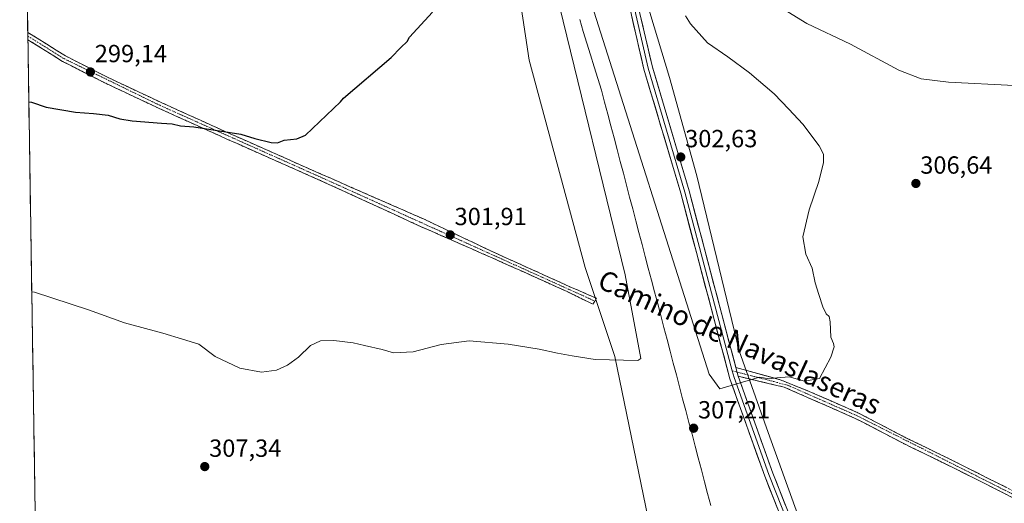
# Model space of a CAD drawing. Units: metres. Extents: x 608236 to 611709, y 4678376 to 4680743.
# Drawn here: x 608261 to 608659, y 4678628 to 4678823 of the extents above; entities that cross this region are included whole.
import ezdxf
from ezdxf.enums import TextEntityAlignment as Align

# ---------------------------------------------------------------- set-up
doc = ezdxf.new("R2010")
doc.units = ezdxf.units.M
doc.header["$MEASUREMENT"] = 0
doc.linetypes.add('TRAZO_Y_PUNTO', pattern=[1, 0.5, -0.25, 0, -0.25])
doc.linetypes.add('TRAZOSX2', pattern=[1.5, 1, -0.5])
for name, color, linetype, lineweight in [('Camino', 19, 'TRAZOSX2', 0), ('Camino Cxs', 19, 'Continuous', 0), ('Camino eje', 19, 'TRAZO_Y_PUNTO', 0), ('Carátula', 7, 'Continuous', 5), ('Cultivos herbáceos CxS', 92, 'Continuous', 0), ('Curva de nivel maestra', 36, 'Continuous', 30), ('Curva de nivel normal', 36, 'Continuous', 0), ('Ferrocarril', 144, 'Continuous', 13), ('Layer 0', 7, 'Continuous', 0), ('Municipio CxS', 142, 'Continuous', 0), ('Núcleo urbano CxS', 19, 'Continuous', 0), ('Punto de cota en terreno', 7, 'Continuous', 0), ('Rótulo de punto de cota en terreno', 19, 'Continuous', 0), ('Texto cartográfico', 19, 'Continuous', 0)]:
    doc.layers.add(name, color=color, linetype=linetype, lineweight=lineweight)
doc.styles.add('Arial', font='txt', dxfattribs={"height": 0.2})

# ---------------------------------------------------------------- blocks, each defined once
blk = doc.blocks.new('*U150')
at = {"layer": 'Cultivos herbáceos CxS', "color": 92, "linetype": 'Continuous', "lineweight": 0}
blk.add_polyline3d([(608460.41, 4678850.19, 302.97), (608467.06, 4678806.36, 301.08), (608489.63, 4678722.68, 301.78), (608501.59, 4678686.81, 305.11), (608518.85, 4678603.14, 311.06), (608529.36, 4678552.53, 313.92), (608526.63, 4678544.27, 314.29), (608514.94, 4678508.89, 314.65), (608481.31, 4678507.49, 314.33), (608460.29, 4678500.48, 313.87), (608444.87, 4678492.07, 313.45), (608421.33, 4678494.81, 313.62), (608373.47, 4678377.67, 303.98), (608279.96, 4678376.2, 303.68), (608279.96, 4678376.2, 303.68), (608296.85, 4678415.32, 305.33), (608333.33, 4678499.45, 311.12), (608335.04, 4678515.72, 312.06), (608314.5, 4678531.98, 311.31), (608268.66, 4678553.5, 310.46), (608261.33, 4679029.83, 304.52)], dxfattribs=at)
blk = doc.blocks.new('*U167')
at = {"layer": 'Curva de nivel normal', "color": 36, "linetype": 'Continuous', "lineweight": 0}
for points in [[(608266.2, 4678712.88, 305), (608267.24, 4678712.72, 305), (608289.12, 4678705.65, 305), (608303.68, 4678700.37, 305), (608319.18, 4678696.2, 305), (608327.1, 4678693.79, 305), (608333.61, 4678691.74, 305), (608340.31, 4678686.78, 305), (608350.21, 4678682.02, 305), (608358.89, 4678680.44, 305), (608365.01, 4678681.28, 305), (608369.4, 4678683.33, 305), (608373.9, 4678686.57, 305), (608378.78, 4678691.23, 305), (608382.74, 4678693.05, 305), (608388.2, 4678693.22, 305), (608396.01, 4678692.35, 305), (608400.6, 4678691.26, 305), (608407.7, 4678689.6, 305), (608412.26, 4678688.2, 305), (608420.14, 4678688.68, 305), (608431.55, 4678691.64, 305), (608442.81, 4678693.08, 305), (608458.59, 4678691.74, 305), (608471.02, 4678689.76, 305), (608478.46, 4678688.1, 305), (608484.4, 4678687.11, 305), (608493.72, 4678685.63, 305), (608510.86, 4678685.14, 305), (608512.13, 4678685.97, 305), (608505.76, 4678719.76, 305), (608479.29, 4678828.14, 305)], [(608491.38, 4678831.88, 305), (608539.64, 4678679.64, 305), (608544.02, 4678673.79, 305), (608560, 4678678.45, 305), (608563.99, 4678677.76, 305), (608567.07, 4678678.22, 305), (608571.96, 4678678.51, 305), (608578.22, 4678676.8, 305), (608584.28, 4678677.96, 305), (608588.76, 4678686.53, 305), (608590.16, 4678690.67, 305), (608589.94, 4678692.08, 305), (608588.87, 4678694.56, 305), (608588.59, 4678700.75, 305), (608588.15, 4678702.98, 305), (608586.96, 4678704.02, 305), (608585.56, 4678706.82, 305), (608584.02, 4678711.75, 305), (608582.48, 4678716.46, 305), (608581.34, 4678722.4, 305), (608578.68, 4678728.13, 305), (608577.55, 4678735.04, 305), (608580.07, 4678746.03, 305), (608583.99, 4678757.36, 305), (608585.85, 4678765.13, 305), (608585.88, 4678768.45, 305), (608584.11, 4678771.82, 305), (608577.54, 4678780.57, 305), (608571.87, 4678786.62, 305), (608565.88, 4678792.76, 305), (608555.95, 4678801.26, 305), (608547.19, 4678807.75, 305), (608539.03, 4678813.37, 305), (608532.16, 4678821.01, 305), (608530.11, 4678824.26, 305)]]:
    blk.add_polyline3d(points, dxfattribs=at)
blk = doc.blocks.new('*U168')
at = {"layer": 'Curva de nivel normal', "color": 36, "linetype": 'Continuous', "lineweight": 0}
blk.add_polyline3d([(608563.74, 4678830.76, 310), (608579.11, 4678821.13, 310), (608596.76, 4678812.79, 310), (608616.34, 4678802.42, 310), (608625.32, 4678798.84, 310), (608636.28, 4678797.56, 310), (608662.83, 4678796.14, 310)], dxfattribs=at)
blk = doc.blocks.new('*U172')
at = {"layer": 'Curva de nivel maestra', "color": 36, "linetype": 'Continuous', "lineweight": 30}
blk.add_polyline3d([(608265.02, 4678789.56, 300), (608266.06, 4678789.38, 300), (608272.02, 4678787.39, 300), (608283.86, 4678785.37, 300), (608291.1, 4678784.9, 300), (608297.04, 4678784.14, 300), (608301.73, 4678782.78, 300), (608306.68, 4678781.93, 300), (608318.54, 4678781.02, 300), (608322.9, 4678780.72, 300), (608326.22, 4678779.83, 300), (608331.68, 4678779.47, 300), (608350.6, 4678776.54, 300), (608356.2, 4678774.8, 300), (608362.86, 4678773.15, 300), (608365.47, 4678773.02, 300), (608368.08, 4678774.11, 300), (608373.2, 4678774.69, 300), (608376.67, 4678776.1, 300), (608390.87, 4678789.54, 300), (608392.06, 4678791, 300), (608411.34, 4678807.5, 300), (608415.15, 4678811.48, 300), (608417.82, 4678813.95, 300), (608418.67, 4678815.7, 300), (608428.01, 4678825.76, 300)], dxfattribs=at)
blk = doc.blocks.new('5PATER')
at = {"layer": 'Carátula', "linetype": 'Continuous', "lineweight": 5}
h = blk.add_hatch(color=250, dxfattribs=at)
edge = h.paths.add_edge_path()
edge.add_ellipse((0, 0.01), major_axis=(-1.33, -1.34), ratio=0.999422, start_angle=0, end_angle=360)

msp = doc.modelspace()

# ---------------------------------------------------------------- linework, layer by layer
at = {"layer": 'Camino', "color": 19, "linetype": 'TRAZOSX2', "lineweight": 0}
for points in [[(608264.59, 4678817.61), (608264.62, 4678816.13)], [(608264.59, 4678817.61), (608264.6, 4678817.61), (608279.85, 4678808.1), (608296.23, 4678799.74), (608318.38, 4678789.33), (608346.29, 4678776.71), (608386.9, 4678758.7), (608424.36, 4678742.31), (608453.29, 4678728.59), (608483.46, 4678714.96), (608494.19, 4678710.3), (608493.54, 4678709.16)], [(608264.62, 4678816.13), (608264.64, 4678814.64)], [(608492.8, 4678707.87), (608482.4, 4678712.97), (608452.1, 4678726.6), (608423.13, 4678739.3), (608385.9, 4678756.41), (608345.27, 4678774.43), (608317.33, 4678787.05), (608295.13, 4678797.5), (608278.61, 4678805.92), (608264.64, 4678814.64)], [(608493.54, 4678709.16), (608492.8, 4678707.87)], [(608550.49, 4678682.29), (608568.16, 4678677.46), (608580.12, 4678672.68), (608599.79, 4678664.08), (608619.1, 4678654.02), (608640.32, 4678643.66), (608663.39, 4678632.05), (608684.91, 4678621.73), (608707.23, 4678611.47), (608726.96, 4678602.08), (608745.36, 4678592.62), (608766.76, 4678584.7), (608784.74, 4678578.51), (608803.03, 4678572.51), (608821.02, 4678566.47), (608837.47, 4678561.04), (608849.13, 4678554.52), (608852.71, 4678552.46), (608855.72, 4678551.08)], [(608854.25, 4678548.13), (608847.83, 4678552.38), (608836.46, 4678558.75), (608820.23, 4678564.1), (608802.24, 4678570.13), (608783.94, 4678576.15), (608765.92, 4678582.35), (608744.35, 4678590.33), (608725.85, 4678599.84), (608706.17, 4678609.21), (608683.84, 4678619.47), (608662.29, 4678629.8), (608639.21, 4678641.43), (608617.98, 4678651.78), (608598.71, 4678661.82), (608579.11, 4678670.39), (608569.96, 4678674.42), (608551.41, 4678678.81)]]:
    msp.add_lwpolyline(points, dxfattribs=at)
at = {"layer": 'Camino Cxs', "color": 19, "linetype": 'Continuous', "lineweight": 0}
msp.add_lwpolyline([(608550.49, 4678682.29), (608551.41, 4678678.81)], dxfattribs=at)
msp.add_polyline3d([(608264.64, 4678814.64, 298.76), (608264.59, 4678817.61, 298.64), (608264.6, 4678817.61, 298.64), (608268.41, 4678815.23, 298.71), (608272.23, 4678812.86, 298.8), (608276.04, 4678810.48, 298.84), (608279.85, 4678808.1, 298.96), (608283.95, 4678806.01, 298.98), (608288.04, 4678803.92, 299.08), (608292.14, 4678801.83, 299.15), (608296.23, 4678799.74, 299.18), (608300.66, 4678797.66, 299.31), (608305.09, 4678795.58, 299.33), (608309.52, 4678793.49, 299.45), (608313.95, 4678791.41, 299.47), (608318.38, 4678789.33, 299.58), (608322.37, 4678787.53, 299.67), (608326.35, 4678785.72, 299.67), (608330.34, 4678783.92, 299.8), (608334.33, 4678782.12, 299.84), (608338.32, 4678780.32, 299.9), (608342.3, 4678778.51, 300.04), (608346.29, 4678776.71, 300.08), (608350.8, 4678774.71, 300.19), (608355.31, 4678772.71, 300.28), (608359.83, 4678770.71, 300.31), (608364.34, 4678768.71, 300.44), (608368.85, 4678766.7, 300.49), (608373.36, 4678764.7, 300.58), (608377.88, 4678762.7, 300.74), (608382.39, 4678760.7, 300.74), (608386.9, 4678758.7, 300.85), (608391.06, 4678756.88, 300.88), (608395.22, 4678755.06, 300.95), (608399.39, 4678753.24, 301.06), (608403.55, 4678751.42, 301.08), (608407.71, 4678749.59, 301.18), (608411.87, 4678747.77, 301.3), (608416.04, 4678745.95, 301.31), (608420.2, 4678744.13, 301.51), (608424.36, 4678742.31, 301.55), (608428.49, 4678740.35, 301.56), (608432.63, 4678738.39, 301.77), (608436.76, 4678736.43, 301.81), (608440.89, 4678734.47, 301.91), (608445.03, 4678732.51, 302.02), (608449.16, 4678730.55, 302.05), (608453.29, 4678728.59, 302.24), (608457.6, 4678726.64, 302.31), (608461.91, 4678724.69, 302.41), (608466.22, 4678722.75, 302.6), (608470.53, 4678720.8, 302.6), (608474.84, 4678718.85, 302.78), (608479.15, 4678716.91, 302.9), (608483.46, 4678714.96, 302.94), (608487.04, 4678713.41, 303.07), (608490.62, 4678711.86, 303.04), (608494.19, 4678710.3, 303.09), (608492.8, 4678707.87, 303.28), (608489.34, 4678709.57, 303.31), (608485.87, 4678711.27, 303.3), (608482.4, 4678712.97, 303.11), (608478.07, 4678714.92, 303.07), (608473.74, 4678716.87, 302.96), (608469.42, 4678718.81, 302.74), (608465.09, 4678720.76, 302.69), (608460.76, 4678722.71, 302.6), (608456.43, 4678724.65, 302.43), (608452.1, 4678726.6, 302.39), (608447.97, 4678728.41, 302.2), (608443.83, 4678730.23, 302.16), (608439.69, 4678732.04, 302.08), (608435.55, 4678733.86, 301.91), (608431.41, 4678735.67, 301.87), (608427.27, 4678737.49, 301.79), (608423.13, 4678739.3, 301.72), (608419, 4678741.2, 301.68), (608414.86, 4678743.1, 301.57), (608410.72, 4678745, 301.51), (608406.58, 4678746.9, 301.43), (608402.45, 4678748.81, 301.28), (608398.31, 4678750.71, 301.24), (608394.17, 4678752.61, 301.15), (608390.04, 4678754.51, 301.07), (608385.9, 4678756.41, 301.05), (608381.39, 4678758.41, 300.91), (608376.87, 4678760.41, 300.92), (608372.36, 4678762.42, 300.81), (608367.84, 4678764.42, 300.68), (608363.33, 4678766.42, 300.66), (608358.81, 4678768.42, 300.51), (608354.3, 4678770.43, 300.46), (608349.78, 4678772.43, 300.39), (608345.27, 4678774.43, 300.24), (608341.28, 4678776.23, 300.22), (608337.29, 4678778.04, 300.1), (608333.3, 4678779.84, 300), (608329.3, 4678781.64, 299.96), (608325.31, 4678783.44, 299.87), (608321.32, 4678785.25, 299.81), (608317.33, 4678787.05, 299.72), (608312.89, 4678789.14, 299.58), (608308.45, 4678791.23, 299.54), (608304.01, 4678793.32, 299.45), (608299.57, 4678795.41, 299.38), (608295.13, 4678797.5, 299.3), (608291, 4678799.61, 299.21), (608286.87, 4678801.71, 299.18), (608282.74, 4678803.82, 299.04), (608278.61, 4678805.92, 299.05), (608275.12, 4678808.1, 298.95), (608271.63, 4678810.28, 298.91), (608268.13, 4678812.46, 298.83), (608264.64, 4678814.64, 298.76)], close=True, dxfattribs=at)
msp.add_polyline3d([(608662.29, 4678629.8, 307.59), (608658.44, 4678631.74, 307.6), (608654.6, 4678633.68, 307.44), (608650.75, 4678635.62, 307.39), (608646.9, 4678637.55, 307.25), (608643.06, 4678639.49, 307.18), (608639.21, 4678641.43, 307.11), (608634.96, 4678643.5, 306.85), (608630.72, 4678645.57, 306.75), (608626.47, 4678647.64, 306.65), (608622.23, 4678649.71, 306.46), (608617.98, 4678651.78, 306.43), (608614.13, 4678653.79, 306.22), (608610.27, 4678655.8, 306.13), (608606.42, 4678657.8, 306.05), (608602.56, 4678659.81, 305.88), (608598.71, 4678661.82, 305.85), (608594.79, 4678663.53, 305.74), (608590.87, 4678665.25, 305.64), (608586.95, 4678666.96, 305.61), (608583.03, 4678668.68, 305.48), (608579.11, 4678670.39, 305.45), (608576.06, 4678671.73, 305.4), (608573.01, 4678673.08, 305.26), (608569.96, 4678674.42, 305.19), (608565.32, 4678675.52, 305.18), (608560.68, 4678676.62, 305.07), (608556.05, 4678677.71, 304.99), (608551.41, 4678678.81, 304.84), (608550.49, 4678682.29, 304.67), (608554.91, 4678681.08, 304.82), (608559.33, 4678679.87, 304.91), (608563.75, 4678678.67, 305), (608568.16, 4678677.46, 305.09), (608572.15, 4678675.87, 305.11), (608576.14, 4678674.27, 305.21), (608580.12, 4678672.68, 305.33), (608584.05, 4678670.96, 305.41), (608587.99, 4678669.24, 305.47), (608591.92, 4678667.52, 305.54), (608595.86, 4678665.8, 305.6), (608599.79, 4678664.08, 305.76), (608603.65, 4678662.07, 305.8), (608607.51, 4678660.06, 305.9), (608611.38, 4678658.04, 306.06), (608615.24, 4678656.03, 306.09), (608619.1, 4678654.02, 306.3), (608623.34, 4678651.95, 306.38), (608627.59, 4678649.88, 306.48), (608631.83, 4678647.8, 306.66), (608636.08, 4678645.73, 306.73), (608640.32, 4678643.66, 306.95), (608644.17, 4678641.73, 306.98), (608648.01, 4678639.79, 307.06), (608651.86, 4678637.86, 307.25), (608655.7, 4678635.92, 307.27), (608659.55, 4678633.99, 307.46)], dxfattribs=at)
at = {"layer": 'Camino eje', "color": 19, "linetype": 'TRAZO_Y_PUNTO', "lineweight": 0}
for points in [[(608264.62, 4678816.13), (608264.62, 4678816.13), (608279.23, 4678807.01), (608317.86, 4678788.19), (608386.4, 4678757.56), (608493.54, 4678709.16)], [(608549.02, 4678681.02), (608550.96, 4678680.51)], [(608550.96, 4678680.51), (608571.35, 4678675.2), (608599.25, 4678662.95), (608662.84, 4678630.93), (608726.41, 4678600.96), (608744.86, 4678591.48), (608784.34, 4678577.33), (608836.97, 4678559.9), (608852.17, 4678551.01), (608855.15, 4678549.93)]]:
    msp.add_lwpolyline(points, dxfattribs=at)
at = {"layer": 'Cultivos herbáceos CxS', "color": 92, "linetype": 'Continuous', "lineweight": 0}
for points in [[(608369.74, 4679101.65, 303.83), (608375.41, 4679089.27, 303.19), (608380.72, 4679068.02, 302.24), (608401.97, 4679010.91, 305.2), (608410.13, 4678977.58, 308.53), (608413.12, 4678961.04, 309.62), (608416.58, 4678941.84, 309.46), (608437.83, 4678884.72, 304.97), (608460.41, 4678850.19, 302.97), (608467.06, 4678806.36, 301.08), (608489.63, 4678722.68, 301.78), (608501.59, 4678686.81, 305.11), (608518.85, 4678603.14, 311.06), (608529.36, 4678552.53, 313.92)], [(608261.33, 4679029.83, 304.52), (608268.66, 4678553.5, 310.46)], [(608497.42, 4678927.96, 312.83), (608502.33, 4678917.75, 313.31), (608507.82, 4678879.91, 310.47), (608510.87, 4678857.33, 307.98), (608515.75, 4678825.6, 304.7), (608523.69, 4678799.36, 303.19), (608534.67, 4678759.69, 302.95), (608551.81, 4678689.11, 304.56), (608563.59, 4678656.16, 306.27), (608579.63, 4678611.3, 309.37), (608583.83, 4678599.28, 310.4), (608593.99, 4678572.33, 312.63), (608617.42, 4678496.17, 315.5), (608618.65, 4678491.29, 316.09)], [(608718.95, 4678457.22, 320.2), (608656.74, 4678478.36, 317.02), (608618.65, 4678491.29, 316.09), (608617.42, 4678496.17, 315.5), (608593.99, 4678572.33, 312.63), (608583.83, 4678599.28, 310.4), (608579.63, 4678611.3, 309.37), (608563.59, 4678656.16, 306.27), (608551.81, 4678689.11, 304.56), (608534.67, 4678759.69, 302.95), (608523.69, 4678799.36, 303.19), (608515.75, 4678825.6, 304.7)]]:
    msp.add_polyline3d(points, dxfattribs=at)
at = {"layer": 'Ferrocarril', "color": 144, "linetype": 'Continuous', "lineweight": 13}
msp.add_polyline3d([(608487.42, 4678822.76, 305.18), (608488.89, 4678818, 305.23), (608490.36, 4678813.25, 305.28), (608491.83, 4678808.5, 305.34), (608493.3, 4678803.74, 305.39), (608494.77, 4678798.99, 305.45), (608496.24, 4678794.24, 305.51), (608497.5, 4678789.45, 305.56), (608498.76, 4678784.66, 305.61), (608500.02, 4678779.87, 305.67), (608501.28, 4678775.09, 305.72), (608502.54, 4678770.3, 305.77), (608503.8, 4678765.51, 305.84), (608505.06, 4678760.72, 305.93), (608506.32, 4678755.94, 306.03), (608507.58, 4678751.15, 306.13), (608508.84, 4678746.36, 306.23), (608510.1, 4678741.57, 306.33), (608511.36, 4678736.78, 306.43), (608512.62, 4678732, 306.53), (608513.88, 4678727.21, 306.63), (608515.14, 4678722.42, 306.73), (608516.4, 4678717.63, 306.83), (608517.66, 4678712.85, 306.93), (608518.92, 4678708.06, 307.02), (608520.18, 4678703.27, 307.08), (608521.44, 4678698.48, 307.1), (608522.7, 4678693.7, 307.12), (608523.96, 4678688.91, 307.13), (608525.22, 4678684.12, 307.14), (608526.48, 4678679.33, 307.15), (608527.74, 4678674.54, 307.17), (608529, 4678669.76, 307.18), (608530.26, 4678664.97, 307.19), (608531.52, 4678660.18, 307.2), (608532.78, 4678655.39, 307.22), (608534.04, 4678650.61, 307.23), (608535.3, 4678645.82, 307.23), (608536.56, 4678641.03, 307.25), (608537.82, 4678636.24, 307.26), (608539.08, 4678631.46, 307.28), (608540.34, 4678626.67, 307.29)], dxfattribs=at)
at = {"layer": 'Layer 0', "linetype": 'Continuous', "lineweight": 0}
for points in [[(608637.63, 4678381.8), (608634.82, 4678395.07), (608626.09, 4678431.81), (608613.67, 4678480.45), (608598.33, 4678533.09), (608586.18, 4678577.72), (608562.12, 4678638.51), (608548.07, 4678677.77), (608528.21, 4678752.69), (608513.39, 4678802.73), (608508.34, 4678824.51), (608505.41, 4678840.5), (608501.97, 4678874.37), (608496.44, 4678906.24), (608490.38, 4678927.82), (608483.81, 4678948.86), (608466.93, 4678985.79), (608454.15, 4679018.15), (608450.89, 4679036.85), (608452.17, 4679045.8), (608459.92, 4679059.26), (608476.64, 4679082.35), (608492.9, 4679105.29)], [(608493.2, 4678924.24), (608498.15, 4678906.62), (608503.7, 4678874.61), (608507.14, 4678840.74), (608510.05, 4678824.87), (608515.08, 4678803.17), (608529.9, 4678753.17), (608549.02, 4678681.02)], [(608495.56, 4678922.33), (608499.85, 4678907.01), (608505.44, 4678874.85), (608508.88, 4678840.99), (608511.77, 4678825.22), (608516.77, 4678803.62), (608531.58, 4678753.64), (608550.49, 4678682.29)], [(608549.02, 4678681.02), (608549.74, 4678678.29), (608563.76, 4678639.13), (608587.84, 4678578.28), (608600.01, 4678533.56), (608613.78, 4678486.31)], [(608551.41, 4678678.81), (608565.4, 4678639.75), (608589.5, 4678578.83), (608601.69, 4678534.04), (608615.22, 4678487.64)]]:
    msp.add_lwpolyline(points, dxfattribs=at)
for points in [[(608511.77, 4678825.22, 304.74), (608512.77, 4678820.9, 304.44), (608513.77, 4678816.58, 304.18), (608514.77, 4678812.26, 303.91), (608515.77, 4678807.94, 303.65), (608516.77, 4678803.62, 303.4), (608518.12, 4678799.08, 303.13), (608519.46, 4678794.53, 302.88), (608520.81, 4678789.99, 302.66), (608522.16, 4678785.44, 302.6), (608523.5, 4678780.9, 302.6), (608524.85, 4678776.36, 302.6), (608526.2, 4678771.81, 302.58), (608527.54, 4678767.27, 302.58), (608528.89, 4678762.73, 302.61), (608530.23, 4678758.18, 302.65), (608531.58, 4678753.64, 302.71), (608532.82, 4678748.96, 302.78), (608534.06, 4678744.29, 302.85), (608535.3, 4678739.61, 302.93), (608536.54, 4678734.93, 303.03), (608537.78, 4678730.25, 303.15), (608539.02, 4678725.58, 303.27), (608540.26, 4678720.9, 303.4), (608541.5, 4678716.22, 303.54), (608542.74, 4678711.55, 303.68), (608543.98, 4678706.87, 303.82), (608545.21, 4678702.19, 303.94), (608546.45, 4678697.52, 304.06), (608547.69, 4678692.84, 304.2), (608548.93, 4678688.16, 304.36), (608550.17, 4678683.49, 304.61), (608550.49, 4678682.29, 304.67), (608551.41, 4678678.81, 304.84), (608552.97, 4678674.47, 305.14), (608554.52, 4678670.13, 305.38), (608556.07, 4678665.79, 305.6), (608557.63, 4678661.45, 305.8), (608559.18, 4678657.11, 306.01), (608560.74, 4678652.77, 306.24), (608562.29, 4678648.43, 306.53), (608563.85, 4678644.09, 306.8), (608565.4, 4678639.75, 307.12), (608567.12, 4678635.4, 307.4), (608568.84, 4678631.05, 307.61), (608570.56, 4678626.69, 307.84)], [(608567.28, 4678625.49, 307.82), (608565.56, 4678629.83, 307.55), (608563.84, 4678634.17, 307.27), (608562.12, 4678638.51, 306.95), (608560.56, 4678642.88, 306.67), (608559, 4678647.24, 306.43), (608557.44, 4678651.6, 306.2), (608555.88, 4678655.96, 306.02), (608554.31, 4678660.32, 305.84), (608552.75, 4678664.68, 305.65), (608551.19, 4678669.05, 305.42), (608549.63, 4678673.41, 305.14), (608548.07, 4678677.77, 304.82), (608546.83, 4678682.45, 304.55), (608545.58, 4678687.13, 304.31), (608544.34, 4678691.82, 304.12), (608543.1, 4678696.5, 303.97), (608541.86, 4678701.18, 303.84), (608540.62, 4678705.87, 303.7), (608539.38, 4678710.55, 303.57), (608538.14, 4678715.23, 303.43), (608536.9, 4678719.91, 303.29), (608535.66, 4678724.6, 303.17), (608534.42, 4678729.28, 303.03), (608533.17, 4678733.96, 302.89), (608531.93, 4678738.65, 302.79), (608530.69, 4678743.33, 302.74), (608529.45, 4678748.01, 302.64), (608528.21, 4678752.69, 302.57), (608526.86, 4678757.24, 302.51), (608525.51, 4678761.79, 302.49), (608524.17, 4678766.34, 302.46), (608522.82, 4678770.89, 302.44), (608521.47, 4678775.44, 302.46), (608520.12, 4678779.98, 302.49), (608518.78, 4678784.53, 302.5), (608517.43, 4678789.08, 302.5), (608516.08, 4678793.63, 302.73), (608514.73, 4678798.18, 302.99), (608513.39, 4678802.73, 303.25), (608512.38, 4678807.08, 303.51), (608511.37, 4678811.44, 303.78), (608510.36, 4678815.8, 304.02), (608509.35, 4678820.16, 304.27), (608508.34, 4678824.51, 304.58)]]:
    msp.add_polyline3d(points, dxfattribs=at)
at = {"layer": 'Municipio CxS', "color": 142, "linetype": 'Continuous', "lineweight": 0}
msp.add_polyline3d([(608267.54, 4678625.87, 308.43), (608267.47, 4678630.87, 308.22), (608267.39, 4678635.86, 308.02), (608267.31, 4678640.86, 307.87), (608267.24, 4678645.85, 307.68), (608267.16, 4678650.85, 307.47), (608267.08, 4678655.85, 307.27), (608267.01, 4678660.84, 307.12), (608266.93, 4678665.84, 307.02), (608266.85, 4678670.83, 306.93), (608266.78, 4678675.83, 306.87), (608266.7, 4678680.82, 306.79), (608266.62, 4678685.82, 306.67), (608266.54, 4678690.82, 306.54), (608266.47, 4678695.81, 306.33), (608266.39, 4678700.81, 306.05), (608266.31, 4678705.8, 305.68), (608266.24, 4678710.8, 305.24), (608266.16, 4678715.8, 304.79), (608266.08, 4678720.79, 304.38), (608266.01, 4678725.79, 303.95), (608265.93, 4678730.78, 303.54), (608265.85, 4678735.78, 303.18), (608265.78, 4678740.78, 302.82), (608265.7, 4678745.77, 302.54), (608265.62, 4678750.77, 302.21), (608265.54, 4678755.76, 301.85), (608265.47, 4678760.76, 301.61), (608265.39, 4678765.76, 301.37), (608265.31, 4678770.75, 301.11), (608265.24, 4678775.75, 300.82), (608265.16, 4678780.74, 300.55), (608265.08, 4678785.74, 300.25), (608265.01, 4678790.74, 299.95), (608264.93, 4678795.73, 299.66), (608264.85, 4678800.73, 299.36), (608264.78, 4678805.72, 299.11), (608264.7, 4678810.72, 298.91), (608264.62, 4678815.72, 298.72), (608264.54, 4678820.71, 298.52), (608264.47, 4678825.71, 298.34)], dxfattribs=at)
at = {"layer": 'Núcleo urbano CxS', "color": 19, "linetype": 'Continuous', "lineweight": 0}
for points in [[(608369.74, 4679101.65, 303.83), (608375.41, 4679089.27, 303.19), (608380.72, 4679068.02, 302.24), (608401.97, 4679010.91, 305.2), (608410.13, 4678977.58, 308.53), (608413.12, 4678961.04, 309.62), (608416.58, 4678941.84, 309.46), (608437.83, 4678884.72, 304.97), (608460.41, 4678850.19, 302.97), (608467.06, 4678806.36, 301.08), (608489.63, 4678722.68, 301.78), (608501.59, 4678686.81, 305.11), (608518.85, 4678603.14, 311.06), (608529.36, 4678552.53, 313.92)], [(608497.42, 4678927.96, 312.83), (608502.33, 4678917.75, 313.31), (608507.82, 4678879.91, 310.47), (608510.87, 4678857.33, 307.98), (608515.75, 4678825.6, 304.7), (608523.69, 4678799.36, 303.19), (608534.67, 4678759.69, 302.95), (608551.81, 4678689.11, 304.56), (608563.59, 4678656.16, 306.27), (608579.63, 4678611.3, 309.37), (608583.83, 4678599.28, 310.4), (608593.99, 4678572.33, 312.63), (608617.42, 4678496.17, 315.5), (608618.65, 4678491.29, 316.09)], [(608518.85, 4678603.14, 311.06), (608501.59, 4678686.81, 305.11), (608489.63, 4678722.68, 301.78), (608467.06, 4678806.36, 301.08), (608460.41, 4678850.19, 302.97)], [(608515.75, 4678825.6, 304.7), (608523.69, 4678799.36, 303.19), (608534.67, 4678759.69, 302.95), (608551.81, 4678689.11, 304.56), (608563.59, 4678656.16, 306.27), (608579.63, 4678611.3, 309.37)]]:
    msp.add_polyline3d(points, dxfattribs=at)

# ---------------------------------------------------------------- block references
at = {"layer": 'Cultivos herbáceos CxS', "color": 92, "linetype": 'Continuous', "lineweight": 0}
msp.add_blockref('*U150', (0, 0), dxfattribs=at)
at = {"layer": 'Curva de nivel maestra', "color": 36, "linetype": 'Continuous', "lineweight": 30}
msp.add_blockref('*U172', (0, 0), dxfattribs=at)
at = {"layer": 'Curva de nivel normal', "color": 36, "linetype": 'Continuous', "lineweight": 0}
for name in ['*U168', '*U167']:
    msp.add_blockref(name, (0, 0), dxfattribs=at)
at = {"layer": 'Punto de cota en terreno', "linetype": 'Continuous', "lineweight": 0}
for p in [(608289.89, 4678801.62, 299.14), (608528.24, 4678767.29, 302.63), (608623.17, 4678756.62, 306.64), (608435.15, 4678735.86, 301.91), (608533.43, 4678657.83, 307.21), (608336.05, 4678642.34, 307.34)]:
    msp.add_blockref('5PATER', p, dxfattribs=at)

# ---------------------------------------------------------------- texts
at = {"layer": 'Rótulo de punto de cota en terreno', "color": 19, "linetype": 'Continuous', "lineweight": 0, "style": 'Arial'}
for s, p in [('299,14', (608291.65, 4678803.38)), ('302,63', (608530, 4678769.05)), ('306,64', (608624.93, 4678758.38)), ('301,91', (608436.91, 4678737.62)), ('307,21', (608535.19, 4678659.59)), ('307,34', (608337.81, 4678644.1))]:
    msp.add_text(s, height=7, dxfattribs=at).set_placement(p, align=Align.BOTTOM_LEFT)
at = {"layer": 'Texto cartográfico', "color": 19, "linetype": 'Continuous', "lineweight": 0, "style": 'Arial'}
msp.add_text('Camino de Navaslaseras', height=8, rotation=-24.7275, dxfattribs=at).set_placement((608552.06, 4678692.56), align=Align.MIDDLE_CENTER)

doc.saveas('drawing.dxf')
